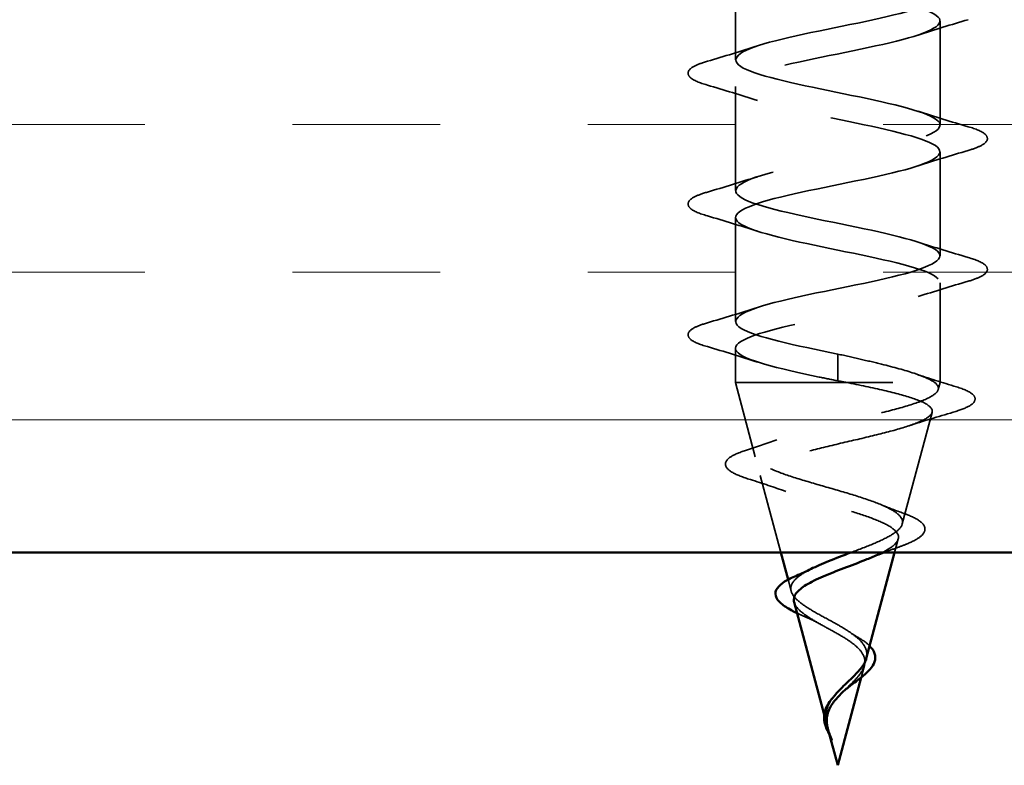
# Model space of a CAD drawing. Units: inches. Extents: x 0.6 to 33.4, y 0.4 to 21.4.
# Drawn here: x 7.7 to 8.3, y 6.5 to 7 of the extents above; entities that cross this region are included whole.
import ezdxf

# ---------------------------------------------------------------- set-up
doc = ezdxf.new("R2010")
doc.units = ezdxf.units.IN
doc.header["$LTSCALE"] = 2
doc.header["$MEASUREMENT"] = 0
doc.linetypes.add('DASHED', pattern=[0.2067, 0.1654, -0.0413])
for name, color, linetype, lineweight in [('Hatch (ANSI)', 7, 'Continuous', 18), ('Hidden (ANSI)', 7, 'DASHED', 35), ('Visible (ANSI)', 7, 'Continuous', 50)]:
    doc.layers.add(name, color=color, linetype=linetype, lineweight=lineweight)

msp = doc.modelspace()

# ---------------------------------------------------------------- hatches: boundary and pattern name
at = {"layer": 'Hatch (ANSI)', "true_color": 0x804000}
h = msp.add_hatch(dxfattribs=at)
h.set_pattern_fill('INSUL', color=36, scale=0.75, style=0)
h.paths.add_polyline_path([(6.24514, 7.16603), (10.76779, 7.16603), (10.76779, 6.66603), (6.24514, 6.66603)])

# ---------------------------------------------------------------- linework, layer by layer
at = {"layer": 'Hidden (ANSI)', "color": 7, "ltscale": 0.062755}
for p, q in [((8.15629, 7.04478), (8.15629, 6.97878)), ((8.28629, 7.00328), (8.28629, 6.93728)), ((8.15629, 6.96178), (8.15629, 6.89578)), ((8.28629, 6.92028), (8.28629, 6.85428)), ((8.15629, 6.87878), (8.15629, 6.81278))]:
    msp.add_line(p, q, dxfattribs=at)
at = {"layer": 'Hidden (ANSI)', "color": 7, "ltscale": 0.060136}
msp.add_line((8.28629, 6.83728), (8.28629, 6.77403), dxfattribs=at)
at = {"layer": 'Hidden (ANSI)', "color": 7, "ltscale": 0.020614}
msp.add_line((8.15629, 6.79578), (8.15629, 6.77403), dxfattribs=at)
at = {"layer": 'Hidden (ANSI)', "color": 7, "ltscale": 0.028664}
for p, q in [((8.22129, 6.79203), (8.22129, 6.78449)), ((8.22129, 6.78256), (8.22129, 6.77503))]:
    msp.add_line(p, q, dxfattribs=at)
at = {"layer": 'Hidden (ANSI)', "color": 7, "ltscale": 0.002412}
msp.add_line((8.22129, 6.78449), (8.22129, 6.78256), dxfattribs=at)
at = {"layer": 'Hidden (ANSI)', "color": 7, "ltscale": 0.194373}
msp.add_line((8.15629, 6.77403), (8.28629, 6.77403), dxfattribs=at)
at = {"layer": 'Hidden (ANSI)', "color": 7, "ltscale": 0.046387}
msp.add_line((8.1689, 6.72687), (8.15629, 6.77403), dxfattribs=at)
at = {"layer": 'Hidden (ANSI)', "color": 7, "ltscale": 0.004328}
msp.add_line((8.28509, 6.76953), (8.28629, 6.77403), dxfattribs=at)
at = {"layer": 'Hidden (ANSI)', "color": 7, "ltscale": 0.069707}
msp.add_line((8.26226, 6.68421), (8.2812, 6.75502), dxfattribs=at)
at = {"layer": 'Hidden (ANSI)', "color": 7, "ltscale": 0.048035}
msp.add_line((8.18518, 6.66603), (8.17212, 6.71485), dxfattribs=at)
at = {"layer": 'Hidden (ANSI)', "color": 7, "ltscale": 0.00844}
msp.add_line((8.2574, 6.66603), (8.25972, 6.67469), dxfattribs=at)
at = {"layer": 'Hidden (ANSI)', "color": 7, "ltscale": 0.007108}
msp.add_line((8.19172, 6.64154), (8.18977, 6.64886), dxfattribs=at)
at = {"layer": 'Hidden (ANSI)', "color": 7, "ltscale": 0.007337}
msp.add_line((8.23621, 6.58682), (8.23823, 6.59436), dxfattribs=at)
at = {"layer": 'Hidden (ANSI)', "color": 7, "ltscale": 0.006803}
msp.add_line((8.21455, 6.55621), (8.21268, 6.56321), dxfattribs=at)
at = {"layer": 'Hidden (ANSI)', "color": 7, "ltscale": 1.055451}
msp.add_open_spline([(8.15666, 7.21078), (8.15672, 7.20775), (8.16158, 7.20473), (8.171, 7.20171), (8.18795, 7.19627), (8.21848, 7.19083), (8.24361, 7.18539), (8.26875, 7.17996), (8.28668, 7.17452), (8.28628, 7.16908), (8.28588, 7.16364), (8.26716, 7.1582), (8.24176, 7.15276), (8.21636, 7.14732), (8.1861, 7.14188), (8.16978, 7.13644), (8.15345, 7.131), (8.15224, 7.12556), (8.16689, 7.12012), (8.18155, 7.11468), (8.21101, 7.10924), (8.23698, 7.10381), (8.26295, 7.09837), (8.28356, 7.09293), (8.28601, 7.08749), (8.28846, 7.08205), (8.27258, 7.07661), (8.24822, 7.07117), (8.22386, 7.06573), (8.19279, 7.06029), (8.17429, 7.05485), (8.1558, 7.04941), (8.15123, 7.04397), (8.16341, 7.03853), (8.17559, 7.03309), (8.20365, 7.02766), (8.23017, 7.02222), (8.25668, 7.01678), (8.27973, 7.01134), (8.28501, 7.0059), (8.29029, 7.00046), (8.27741, 6.99502), (8.25437, 6.98958), (8.23133, 6.98414), (8.1998, 6.9787), (8.17935, 6.97326), (8.1589, 6.96782), (8.15101, 6.96238), (8.16059, 6.95694), (8.17016, 6.95151), (8.1965, 6.94607), (8.22325, 6.94063), (8.25, 6.93519), (8.27524, 6.92975), (8.28328, 6.92431), (8.29133, 6.91887), (8.2816, 6.91343), (8.26015, 6.90799), (8.23869, 6.90255), (8.20706, 6.89711), (8.18488, 6.89167), (8.16271, 6.88623), (8.1516, 6.88079), (8.15845, 6.87536), (8.16531, 6.86992), (8.18963, 6.86448), (8.21632, 6.85904), (8.243, 6.8536), (8.27013, 6.84816), (8.28085, 6.84272), (8.29157, 6.83728), (8.28511, 6.83184), (8.26548, 6.8264), (8.24585, 6.82096), (8.21447, 6.81552), (8.19083, 6.81008), (8.16719, 6.80464), (8.15298, 6.79921), (8.15704, 6.79377), (8.16109, 6.78833), (8.18312, 6.78289), (8.20944, 6.77745), (8.21334, 6.77664), (8.21731, 6.77583), (8.22129, 6.77503)], degree=3, knots=[14.137167, 14.137167, 14.137167, 14.137167, 14.823323, 14.823323, 14.823323, 16.0586, 16.0586, 16.0586, 17.293877, 17.293877, 17.293877, 18.529154, 18.529154, 18.529154, 19.764431, 19.764431, 19.764431, 20.999708, 20.999708, 20.999708, 22.234985, 22.234985, 22.234985, 23.470262, 23.470262, 23.470262, 24.705539, 24.705539, 24.705539, 25.940816, 25.940816, 25.940816, 27.176093, 27.176093, 27.176093, 28.41137, 28.41137, 28.41137, 29.646647, 29.646647, 29.646647, 30.881924, 30.881924, 30.881924, 32.117201, 32.117201, 32.117201, 33.352478, 33.352478, 33.352478, 34.587754, 34.587754, 34.587754, 35.823031, 35.823031, 35.823031, 37.058308, 37.058308, 37.058308, 38.293585, 38.293585, 38.293585, 39.528862, 39.528862, 39.528862, 40.764139, 40.764139, 40.764139, 41.999416, 41.999416, 41.999416, 43.234693, 43.234693, 43.234693, 44.46997, 44.46997, 44.46997, 45.705247, 45.705247, 45.705247, 46.940524, 46.940524, 46.940524, 47.12389, 47.12389, 47.12389, 47.12389], dxfattribs=at)
at = {"layer": 'Hidden (ANSI)', "color": 7, "ltscale": 1.132329}
msp.add_open_spline([(8.22129, 6.79203), (8.19452, 6.79747), (8.16872, 6.8029), (8.15991, 6.80834), (8.1511, 6.81378), (8.15991, 6.81922), (8.18087, 6.82466), (8.20183, 6.8301), (8.23343, 6.83554), (8.25605, 6.84098), (8.27866, 6.84642), (8.29066, 6.85186), (8.28459, 6.8573), (8.27853, 6.86274), (8.25483, 6.86818), (8.22822, 6.87362), (8.2016, 6.87905), (8.174, 6.88449), (8.16254, 6.88993), (8.15109, 6.89537), (8.15661, 6.90081), (8.17567, 6.90625), (8.19474, 6.91169), (8.22598, 6.91713), (8.24999, 6.92257), (8.27401, 6.92801), (8.28906, 6.93345), (8.2858, 6.93889), (8.28255, 6.94433), (8.26122, 6.94977), (8.23507, 6.9552), (8.20891, 6.96064), (8.17981, 6.96608), (8.16584, 6.97152), (8.15187, 6.97696), (8.15404, 6.9824), (8.171, 6.98784), (8.18795, 6.99328), (8.21848, 6.99872), (8.24361, 7.00416), (8.26875, 7.0096), (8.28668, 7.01504), (8.28628, 7.02048), (8.28588, 7.02592), (8.26716, 7.03135), (8.24176, 7.03679), (8.21636, 7.04223), (8.1861, 7.04767), (8.16978, 7.05311), (8.15345, 7.05855), (8.15224, 7.06399), (8.16689, 7.06943), (8.18155, 7.07487), (8.21101, 7.08031), (8.23698, 7.08575), (8.26295, 7.09119), (8.28356, 7.09663), (8.28601, 7.10207), (8.28846, 7.1075), (8.27258, 7.11294), (8.24822, 7.11838), (8.22386, 7.12382), (8.19279, 7.12926), (8.17429, 7.1347), (8.1558, 7.14014), (8.15123, 7.14558), (8.16341, 7.15102), (8.17461, 7.15602), (8.19925, 7.16102), (8.22376, 7.16603)], degree=3, knots=[-47.12389, -47.12389, -47.12389, -47.12389, -45.888613, -45.888613, -45.888613, -44.653336, -44.653336, -44.653336, -43.418059, -43.418059, -43.418059, -42.182782, -42.182782, -42.182782, -40.947505, -40.947505, -40.947505, -39.712228, -39.712228, -39.712228, -38.476951, -38.476951, -38.476951, -37.241674, -37.241674, -37.241674, -36.006397, -36.006397, -36.006397, -34.77112, -34.77112, -34.77112, -33.535843, -33.535843, -33.535843, -32.300566, -32.300566, -32.300566, -31.06529, -31.06529, -31.06529, -29.830013, -29.830013, -29.830013, -28.594736, -28.594736, -28.594736, -27.359459, -27.359459, -27.359459, -26.124182, -26.124182, -26.124182, -24.888905, -24.888905, -24.888905, -23.653628, -23.653628, -23.653628, -22.418351, -22.418351, -22.418351, -21.183074, -21.183074, -21.183074, -19.947797, -19.947797, -19.947797, -18.811705, -18.811705, -18.811705, -18.811705], dxfattribs=at)
at = {"layer": 'Hidden (ANSI)', "color": 7, "ltscale": 0.031888}
for points in [[(8.30407, 7.00422), (8.29338, 7.00109), (8.28272, 6.99786), (8.27231, 6.99445)], [(8.13851, 6.97783), (8.14919, 6.98096), (8.15985, 6.98419), (8.17026, 6.9876)], [(8.17026, 6.95295), (8.15985, 6.95636), (8.14919, 6.95959), (8.13851, 6.96272)], [(8.27231, 6.9461), (8.28272, 6.94269), (8.29338, 6.93946), (8.30407, 6.93633)], [(8.30407, 6.92122), (8.29338, 6.91809), (8.28272, 6.91486), (8.27231, 6.91145)], [(8.13851, 6.89483), (8.14919, 6.89796), (8.15985, 6.90119), (8.17026, 6.9046)], [(8.17026, 6.86995), (8.15985, 6.87336), (8.14919, 6.87659), (8.13851, 6.87972)], [(8.27231, 6.8631), (8.28272, 6.85969), (8.29338, 6.85646), (8.30407, 6.85333)], [(8.30407, 6.83822), (8.29338, 6.83509), (8.28272, 6.83186), (8.27231, 6.82845)], [(8.13851, 6.81183), (8.14919, 6.81496), (8.15985, 6.81819), (8.17026, 6.8216)], [(8.17026, 6.78695), (8.15985, 6.79036), (8.14919, 6.79359), (8.13851, 6.79672)]]:
    msp.add_open_spline(points, degree=3, dxfattribs=at)
at = {"layer": 'Hidden (ANSI)', "color": 7, "ltscale": 0.090851}
for points in [[(8.13851, 6.96272), (8.13344, 6.96421), (8.12988, 6.96567), (8.12693, 6.96819), (8.12627, 6.9692), (8.12631, 6.97216), (8.12794, 6.97355), (8.13242, 6.97584), (8.13513, 6.97684), (8.13851, 6.97783)], [(8.30407, 6.93633), (8.30913, 6.93484), (8.3127, 6.93339), (8.31565, 6.93087), (8.3163, 6.92986), (8.31626, 6.9269), (8.31463, 6.92551), (8.31016, 6.92321), (8.30744, 6.92221), (8.30407, 6.92122)], [(8.13851, 6.87972), (8.13344, 6.88121), (8.12988, 6.88267), (8.12693, 6.88519), (8.12627, 6.8862), (8.12631, 6.88916), (8.12794, 6.89055), (8.13242, 6.89284), (8.13513, 6.89384), (8.13851, 6.89483)], [(8.30407, 6.85333), (8.30913, 6.85184), (8.3127, 6.85039), (8.31565, 6.84787), (8.3163, 6.84686), (8.31626, 6.8439), (8.31463, 6.84251), (8.31016, 6.84021), (8.30744, 6.83921), (8.30407, 6.83822)], [(8.13851, 6.79672), (8.13344, 6.79821), (8.12988, 6.79967), (8.12693, 6.80219), (8.12627, 6.8032), (8.12631, 6.80616), (8.12794, 6.80755), (8.13242, 6.80984), (8.13513, 6.81084), (8.13851, 6.81183)]]:
    msp.add_open_spline(points, degree=3, knots=[0, 0, 0, 0, 0.0806821, 0.0806821, 0.121378, 0.121378, 0.1881144, 0.1881144, 0.2418497, 0.2418497, 0.2418497, 0.2418497], dxfattribs=at)
at = {"layer": 'Hidden (ANSI)', "color": 7, "ltscale": 0.078553}
msp.add_open_spline([(8.28276, 6.77403), (8.27995, 6.77596), (8.27552, 6.77788), (8.26395, 6.78176), (8.25693, 6.78367), (8.24476, 6.78668), (8.24021, 6.78775), (8.23086, 6.78989), (8.22608, 6.79096), (8.22129, 6.79203)], degree=3, knots=[0, 0, 0, 0, 0.0677224, 0.0677224, 0.1354447, 0.1354447, 0.1728709, 0.1728709, 0.210297, 0.210297, 0.210297, 0.210297], dxfattribs=at)
at = {"layer": 'Hidden (ANSI)', "color": 7, "ltscale": 0.02659}
msp.add_open_spline([(8.27039, 6.7796), (8.27897, 6.77667), (8.28778, 6.77389), (8.29663, 6.77119)], degree=3, dxfattribs=at)
at = {"layer": 'Hidden (ANSI)', "color": 7, "ltscale": 0.397702}
msp.add_open_spline([(8.22959, 6.66603), (8.2297, 6.66607), (8.22981, 6.66611), (8.23496, 6.66806), (8.2398, 6.6699), (8.24862, 6.67363), (8.25247, 6.67547), (8.25855, 6.67919), (8.26067, 6.68102), (8.26276, 6.68473), (8.26265, 6.68656), (8.26013, 6.69025), (8.25768, 6.69207), (8.2507, 6.69576), (8.24619, 6.69758), (8.23566, 6.70125), (8.22973, 6.70307), (8.21724, 6.70673), (8.21081, 6.70854), (8.19835, 6.7122), (8.19247, 6.71401), (8.18214, 6.71766), (8.17783, 6.71946), (8.17145, 6.72311), (8.16951, 6.72491), (8.16837, 6.72855), (8.16925, 6.73035), (8.17379, 6.73398), (8.17748, 6.73578), (8.18726, 6.73941), (8.1933, 6.7412), (8.20697, 6.74482), (8.21449, 6.74662), (8.23, 6.75024), (8.23784, 6.75203), (8.25276, 6.75564), (8.25967, 6.75743), (8.27155, 6.76104), (8.27636, 6.76283), (8.2827, 6.7662), (8.28449, 6.76776), (8.28556, 6.77091), (8.28479, 6.77247), (8.28276, 6.77403)], degree=3, knots=[0.28399, 0.28399, 0.28399, 0.28399, 0.284906, 0.284906, 0.32598, 0.32598, 0.368307, 0.368307, 0.411896, 0.411896, 0.456752, 0.456752, 0.502882, 0.502882, 0.550291, 0.550291, 0.598982, 0.598982, 0.648961, 0.648961, 0.700231, 0.700231, 0.752794, 0.752794, 0.806655, 0.806655, 0.861814, 0.861814, 0.918275, 0.918275, 0.976039, 0.976039, 1.035109, 1.035109, 1.095486, 1.095486, 1.157171, 1.157171, 1.220166, 1.220166, 1.276152, 1.276152, 1.333184, 1.333184, 1.333184, 1.333184], dxfattribs=at)
at = {"layer": 'Hidden (ANSI)', "color": 7, "ltscale": 0.429434}
msp.add_open_spline([(8.22674, 6.77403), (8.23519, 6.77235), (8.24333, 6.77068), (8.25786, 6.76729), (8.26414, 6.76561), (8.27402, 6.76223), (8.27756, 6.76055), (8.28145, 6.75716), (8.28182, 6.75548), (8.27937, 6.75209), (8.27664, 6.75041), (8.2685, 6.74701), (8.26322, 6.74533), (8.25088, 6.74193), (8.24399, 6.74025), (8.22954, 6.73685), (8.22216, 6.73516), (8.20794, 6.73176), (8.20124, 6.73007), (8.18944, 6.72666), (8.18443, 6.72497), (8.17677, 6.72156), (8.17415, 6.71987), (8.17164, 6.71645), (8.1717, 6.71476), (8.17446, 6.71134), (8.17707, 6.70964), (8.18442, 6.70621), (8.18903, 6.70452), (8.19956, 6.70108), (8.20535, 6.69938), (8.21724, 6.69594), (8.22322, 6.69424), (8.23452, 6.69079), (8.23973, 6.68909), (8.24866, 6.68563), (8.25232, 6.68392), (8.2576, 6.68046), (8.2592, 6.67875), (8.26018, 6.67527), (8.25961, 6.67356), (8.25639, 6.67007), (8.25385, 6.66835), (8.24821, 6.66538), (8.24559, 6.66417), (8.2427, 6.66294)], degree=3, knots=[0, 0, 0, 0, 0.066246, 0.066246, 0.131227, 0.131227, 0.194944, 0.194944, 0.257398, 0.257398, 0.318591, 0.318591, 0.378522, 0.378522, 0.437194, 0.437194, 0.494607, 0.494607, 0.550763, 0.550763, 0.605663, 0.605663, 0.659308, 0.659308, 0.711702, 0.711702, 0.762845, 0.762845, 0.81274, 0.81274, 0.86139, 0.86139, 0.908797, 0.908797, 0.954964, 0.954964, 0.999896, 0.999896, 1.043597, 1.043597, 1.08607, 1.08607, 1.127321, 1.127321, 1.15533, 1.15533, 1.15533, 1.15533], dxfattribs=at)
at = {"layer": 'Hidden (ANSI)', "color": 7, "ltscale": 0.005187}
msp.add_open_spline([(8.22129, 6.77503), (8.22311, 6.77469), (8.22493, 6.77436), (8.22674, 6.77403)], degree=3, dxfattribs=at)
at = {"layer": 'Hidden (ANSI)', "color": 7, "ltscale": 0.089652}
msp.add_open_spline([(8.29663, 6.77119), (8.30151, 6.76971), (8.30497, 6.76823), (8.30784, 6.76566), (8.30847, 6.76465), (8.30847, 6.76174), (8.30697, 6.76031), (8.30232, 6.75769), (8.29892, 6.75642), (8.29458, 6.75514)], degree=3, knots=[0, 0, 0, 0, 0.0765178, 0.0765178, 0.1147087, 0.1147087, 0.1766133, 0.1766133, 0.2385822, 0.2385822, 0.2385822, 0.2385822], dxfattribs=at)
at = {"layer": 'Hidden (ANSI)', "color": 7, "ltscale": 0.028509}
msp.add_open_spline([(8.29458, 6.75514), (8.28503, 6.75233), (8.2755, 6.74944), (8.26621, 6.74637)], degree=3, dxfattribs=at)
at = {"layer": 'Hidden (ANSI)', "color": 7, "ltscale": 0.020481}
msp.add_open_spline([(8.16279, 6.73087), (8.1695, 6.73305), (8.17616, 6.73531), (8.18259, 6.73767)], degree=3, dxfattribs=at)
at = {"layer": 'Hidden (ANSI)', "color": 7, "ltscale": 0.086584}
msp.add_open_spline([(8.16581, 6.71236), (8.16108, 6.71383), (8.15729, 6.71531), (8.15197, 6.7183), (8.15026, 6.71987), (8.1498, 6.72369), (8.15117, 6.72539), (8.15555, 6.72823), (8.15874, 6.72956), (8.16279, 6.73087)], degree=3, knots=[0, 0, 0, 0, 0.0581593, 0.0581593, 0.1169296, 0.1169296, 0.1740838, 0.1740838, 0.2302453, 0.2302453, 0.2302453, 0.2302453], dxfattribs=at)
at = {"layer": 'Hidden (ANSI)', "color": 7, "ltscale": 0.023076}
msp.add_open_spline([(8.18832, 6.70485), (8.18104, 6.70749), (8.17345, 6.70997), (8.16581, 6.71236)], degree=3, dxfattribs=at)
at = {"layer": 'Hidden (ANSI)', "color": 7, "ltscale": 0.01577}
msp.add_open_spline([(8.24862, 6.6965), (8.25329, 6.69455), (8.25821, 6.69269), (8.26322, 6.6909)], degree=3, dxfattribs=at)
at = {"layer": 'Hidden (ANSI)', "color": 7, "ltscale": 0.081692}
msp.add_open_spline([(8.26322, 6.6909), (8.26741, 6.6894), (8.27077, 6.68786), (8.27536, 6.68465), (8.27676, 6.68282), (8.27662, 6.67906), (8.27544, 6.67745), (8.27162, 6.6745), (8.26889, 6.67305), (8.26346, 6.67076), (8.26119, 6.6699), (8.25872, 6.66904)], degree=3, knots=[0, 0, 0, 0, 0.0513584, 0.0513584, 0.1022355, 0.1022355, 0.1471242, 0.1471242, 0.1912902, 0.1912902, 0.2172514, 0.2172514, 0.2172514, 0.2172514], dxfattribs=at)
at = {"layer": 'Hidden (ANSI)', "color": 7, "ltscale": 0.008712}
msp.add_open_spline([(8.25872, 6.66904), (8.25591, 6.66806), (8.25313, 6.66706), (8.25041, 6.66603)], degree=3, dxfattribs=at)
at = {"layer": 'Hidden (ANSI)', "color": 7, "ltscale": 0.079082}
msp.add_open_spline([(8.22129, 6.62021), (8.21772, 6.62224), (8.21405, 6.6242), (8.20692, 6.62814), (8.20356, 6.63007), (8.19775, 6.63397), (8.1954, 6.63588), (8.19219, 6.63974), (8.19141, 6.64164), (8.19163, 6.64548), (8.19269, 6.64736), (8.19658, 6.65117), (8.19943, 6.65304), (8.20339, 6.65515), (8.20385, 6.65539), (8.20433, 6.65562)], degree=3, knots=[0, 0, 0, 0, 0.0315308, 0.0315308, 0.0641805, 0.0641805, 0.0979786, 0.0979786, 0.1329491, 0.1329491, 0.1691118, 0.1691118, 0.2064833, 0.2064833, 0.2113279, 0.2113279, 0.2113279, 0.2113279], dxfattribs=at)
at = {"layer": 'Hidden (ANSI)', "color": 7, "ltscale": 0.042228}
msp.add_open_spline([(8.1936, 6.63452), (8.19404, 6.63287), (8.19518, 6.63121), (8.19881, 6.62771), (8.20131, 6.62592), (8.20681, 6.62248), (8.20964, 6.62089), (8.21548, 6.61768), (8.21842, 6.61608), (8.22129, 6.61444)], degree=3, knots=[1.3517297, 1.3517297, 1.3517297, 1.3517297, 1.3824892, 1.3824892, 1.4142741, 1.4142741, 1.4412543, 1.4412543, 1.4671582, 1.4671582, 1.4671582, 1.4671582], dxfattribs=at)
at = {"layer": 'Hidden (ANSI)', "color": 7, "ltscale": 0.007159}
msp.add_open_spline([(8.20141, 6.62488), (8.19931, 6.6258), (8.19731, 6.62672), (8.19545, 6.62762)], degree=3, dxfattribs=at)
at = {"layer": 'Hidden (ANSI)', "color": 7, "ltscale": 0.010901}
msp.add_open_spline([(8.21027, 6.62055), (8.20758, 6.62206), (8.20457, 6.6235), (8.20141, 6.62488)], degree=3, dxfattribs=at)
at = {"layer": 'Hidden (ANSI)', "color": 7, "ltscale": 0.037733}
msp.add_open_spline([(8.23944, 6.59888), (8.23978, 6.60017), (8.23988, 6.60144), (8.23942, 6.60483), (8.23839, 6.60687), (8.23509, 6.61084), (8.23291, 6.6127), (8.22762, 6.61649), (8.22454, 6.61836), (8.22129, 6.62021)], degree=3, knots=[0.1390208, 0.1390208, 0.1390208, 0.1390208, 0.1556669, 0.1556669, 0.1838774, 0.1838774, 0.2109707, 0.2109707, 0.2393812, 0.2393812, 0.2393812, 0.2393812], dxfattribs=at)
at = {"layer": 'Hidden (ANSI)', "color": 7, "ltscale": 0.059991}
msp.add_open_spline([(8.22129, 6.61444), (8.22447, 6.61262), (8.22748, 6.61078), (8.2326, 6.60702), (8.23468, 6.60515), (8.23757, 6.60134), (8.23839, 6.59944), (8.23868, 6.59556), (8.23819, 6.59363), (8.23608, 6.58966), (8.23453, 6.58769), (8.23075, 6.58362), (8.2286, 6.58159), (8.22577, 6.57886), (8.22515, 6.57825), (8.22453, 6.57765)], degree=3, knots=[0, 0, 0, 0, 0.0281855, 0.0281855, 0.0553562, 0.0553562, 0.0815558, 0.0815558, 0.1068402, 0.1068402, 0.1312819, 0.1312819, 0.1549776, 0.1549776, 0.161674, 0.161674, 0.161674, 0.161674], dxfattribs=at)
at = {"layer": 'Hidden (ANSI)', "color": 7, "ltscale": 0.006235}
msp.add_open_spline([(8.22961, 6.61506), (8.23093, 6.61414), (8.23236, 6.61325), (8.23389, 6.61237)], degree=3, dxfattribs=at)
at = {"layer": 'Hidden (ANSI)', "color": 7, "ltscale": 0.011895}
msp.add_open_spline([(8.23389, 6.61237), (8.23667, 6.61077), (8.2391, 6.6091), (8.24117, 6.60718), (8.24136, 6.60699), (8.24155, 6.6068)], degree=3, knots=[0, 0, 0, 0, 0.02871406, 0.02871406, 0.0318593, 0.0318593, 0.0318593, 0.0318593], dxfattribs=at)
at = {"layer": 'Hidden (ANSI)', "color": 7, "ltscale": 0.017087}
msp.add_open_spline([(8.21379, 6.56048), (8.21358, 6.5633), (8.21401, 6.56592), (8.21601, 6.5707), (8.21731, 6.57275), (8.21891, 6.57477)], degree=3, knots=[0, 0, 0, 0, 0.02542118, 0.02542118, 0.04627676, 0.04627676, 0.04627676, 0.04627676], dxfattribs=at)
at = {"layer": 'Hidden (ANSI)', "color": 7, "ltscale": 0.003543}
msp.add_open_spline([(8.2143, 6.55722), (8.21418, 6.55775), (8.21408, 6.55827), (8.2139, 6.55936), (8.21384, 6.55992), (8.21379, 6.56048)], degree=3, knots=[0, 0, 0, 0, 0.004657797, 0.004657797, 0.00972162, 0.00972162, 0.00972162, 0.00972162], dxfattribs=at)
at = {"layer": 'Hidden (ANSI)', "color": 7, "ltscale": 0.014821}
msp.add_open_spline([(8.21617, 6.55083), (8.21677, 6.54919), (8.21732, 6.5479), (8.21762, 6.54725), (8.21767, 6.54713), (8.21773, 6.54703), (8.21774, 6.54701), (8.21776, 6.54698), (8.21776, 6.54697), (8.21777, 6.54696), (8.21777, 6.54696), (8.21777, 6.54696), (8.21777, 6.54696), (8.21778, 6.54696), (8.21778, 6.54696), (8.21778, 6.54696), (8.21778, 6.54696), (8.21778, 6.54697), (8.21778, 6.54697), (8.21778, 6.54697), (8.21778, 6.54698), (8.21778, 6.547), (8.21777, 6.54702), (8.21774, 6.54716), (8.21766, 6.54737), (8.21753, 6.54777), (8.21738, 6.54817), (8.21698, 6.54921), (8.21675, 6.54981), (8.21565, 6.55269), (8.21482, 6.55494), (8.2143, 6.55722)], degree=3, knots=[0, 0, 0, 0, 0.0139701, 0.0139701, 0.016358, 0.016358, 0.0171264, 0.0171264, 0.0175998, 0.0175998, 0.017736, 0.017736, 0.0178181, 0.0178181, 0.0178858, 0.0178858, 0.0179589, 0.0179589, 0.0180763, 0.0180763, 0.018337, 0.018337, 0.019161, 0.019161, 0.0243992, 0.0243992, 0.0449932, 0.0449932, 0.072131, 0.072131, 0.1773839, 0.1773839, 0.1773839, 0.1773839], dxfattribs=at)
at = {"layer": 'Hidden (ANSI)', "color": 7, "ltscale": 0.003519}
msp.add_open_spline([(8.21509, 6.5542), (8.21539, 6.55309), (8.21575, 6.55197), (8.21617, 6.55083)], degree=3, dxfattribs=at)
at = {"layer": 'Hidden (ANSI)', "color": 7, "ltscale": 0.003077}
msp.add_open_spline([(8.21769, 6.5471), (8.2172, 6.54809), (8.21669, 6.54907), (8.2162, 6.55004)], degree=3, dxfattribs=at)
at = {"layer": 'Visible (ANSI)', "color": 36, "true_color": 0x804000}
msp.add_line((10.76779, 6.66603), (6.24514, 6.66603), dxfattribs=at)
at = {"layer": 'Visible (ANSI)', "color": 7}
for p, q in [((8.18977, 6.64886), (8.18518, 6.66603)), ((8.23944, 6.59888), (8.2574, 6.66603)), ((8.21268, 6.56321), (8.1936, 6.63452)), ((8.22129, 6.53103), (8.23621, 6.58682)), ((8.22129, 6.53103), (8.21509, 6.5542))]:
    msp.add_line(p, q, dxfattribs=at)
for points, knots in [([(8.20433, 6.65562), (8.20762, 6.65729), (8.21137, 6.65892), (8.21997, 6.66241), (8.22481, 6.66422), (8.22959, 6.66603)], [0.21132794, 0.21132794, 0.21132794, 0.21132794, 0.24507753, 0.24507753, 0.28398997, 0.28398997, 0.28398997, 0.28398997]), ([(8.2427, 6.66294), (8.24146, 6.66242), (8.24017, 6.66189), (8.23454, 6.65963), (8.2299, 6.65789), (8.22064, 6.65437), (8.21614, 6.65263), (8.20794, 6.6491), (8.20431, 6.64735), (8.19847, 6.6438), (8.19628, 6.64204), (8.19363, 6.63847), (8.19314, 6.6367), (8.19354, 6.63476), (8.19357, 6.63464), (8.1936, 6.63452)], [1.1553303, 1.1553303, 1.1553303, 1.1553303, 1.1673558, 1.1673558, 1.2061815, 1.2061815, 1.2438056, 1.2438056, 1.2802371, 1.2802371, 1.3154864, 1.3154864, 1.3495657, 1.3495657, 1.3517297, 1.3517297, 1.3517297, 1.3517297]), ([(8.19545, 6.62762), (8.19425, 6.6282), (8.19311, 6.62878), (8.18933, 6.63082), (8.18706, 6.63228), (8.18356, 6.63529), (8.18235, 6.63687), (8.18146, 6.64021), (8.18187, 6.64199), (8.18399, 6.64497), (8.18555, 6.6463), (8.18961, 6.64887), (8.19215, 6.65013), (8.19506, 6.65137)], [0.0192751, 0.0192751, 0.0192751, 0.0192751, 0.03175, 0.03175, 0.0637529, 0.0637529, 0.0978853, 0.0978853, 0.1324233, 0.1324233, 0.1638915, 0.1638915, 0.1958248, 0.1958248, 0.1958248, 0.1958248]), ([(8.24155, 6.6068), (8.24306, 6.60528), (8.24416, 6.60367), (8.24529, 6.60029), (8.24526, 6.59848), (8.24409, 6.59513), (8.24306, 6.59352), (8.2402, 6.59024), (8.2383, 6.58851), (8.23409, 6.58509), (8.23176, 6.58336), (8.22851, 6.58091), (8.22761, 6.58023), (8.22672, 6.57954)], [0.0318593, 0.0318593, 0.0318593, 0.0318593, 0.0566121, 0.0566121, 0.082355, 0.082355, 0.105556, 0.105556, 0.1295507, 0.1295507, 0.1522439, 0.1522439, 0.1608311, 0.1608311, 0.1608311, 0.1608311]), ([(8.21891, 6.57477), (8.21924, 6.57519), (8.21959, 6.57561), (8.22203, 6.57848), (8.22441, 6.58079), (8.22926, 6.58543), (8.23163, 6.58765), (8.23575, 6.59209), (8.2374, 6.59424), (8.23889, 6.59721), (8.23922, 6.59805), (8.23944, 6.59888)], [0.04627676, 0.04627676, 0.04627676, 0.04627676, 0.05061597, 0.05061597, 0.07599611, 0.07599611, 0.10184452, 0.10184452, 0.12835573, 0.12835573, 0.13902076, 0.13902076, 0.13902076, 0.13902076]), ([(8.22453, 6.57765), (8.22303, 6.57616), (8.22157, 6.57465), (8.21839, 6.57091), (8.21687, 6.56873), (8.21522, 6.56507), (8.21479, 6.56371), (8.21432, 6.56097), (8.21426, 6.55961), (8.21437, 6.55821)], [0.16167396, 0.16167396, 0.16167396, 0.16167396, 0.17805851, 0.17805851, 0.20070773, 0.20070773, 0.21389493, 0.21389493, 0.22660204, 0.22660204, 0.22660204, 0.22660204]), ([(8.21276, 6.55927), (8.21246, 6.56121), (8.21253, 6.56314), (8.21347, 6.56683), (8.2143, 6.56862), (8.2162, 6.57156), (8.21714, 6.57275), (8.21818, 6.57391)], [0, 0, 0, 0, 0.01843057, 0.01843057, 0.03607115, 0.03607115, 0.04873514, 0.04873514, 0.04873514, 0.04873514]), ([(8.2162, 6.55004), (8.21572, 6.551), (8.21525, 6.55195), (8.214, 6.55472), (8.21333, 6.55652), (8.21288, 6.5586), (8.21281, 6.55893), (8.21276, 6.55927)], [0.00843849, 0.00843849, 0.00843849, 0.00843849, 0.0167751, 0.0167751, 0.033169, 0.033169, 0.03632094, 0.03632094, 0.03632094, 0.03632094]), ([(8.21437, 6.55821), (8.21445, 6.55721), (8.21461, 6.5562), (8.21492, 6.55484), (8.215, 6.55452), (8.21509, 6.5542)], [0, 0, 0, 0, 0.00904642, 0.00904642, 0.01187629, 0.01187629, 0.01187629, 0.01187629])]:
    msp.add_open_spline(points, degree=3, knots=knots, dxfattribs=at)
for points in [[(8.25041, 6.66603), (8.24777, 6.66503), (8.24519, 6.664), (8.2427, 6.66294)], [(8.19506, 6.65137), (8.1983, 6.65273), (8.20142, 6.65415), (8.20433, 6.65562)], [(8.22672, 6.57954), (8.22592, 6.57892), (8.22518, 6.57829), (8.22454, 6.57765)], [(8.21818, 6.57391), (8.21844, 6.57419), (8.21868, 6.57448), (8.21891, 6.57477)]]:
    msp.add_open_spline(points, degree=3, dxfattribs=at)

doc.saveas('drawing.dxf')
